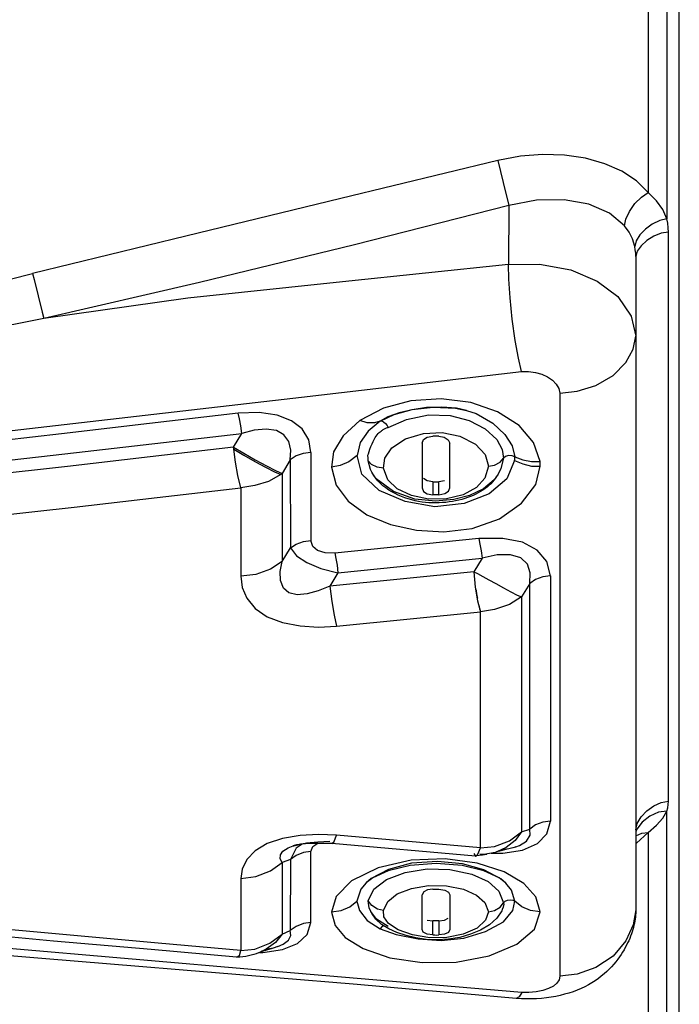
# Model space of a CAD drawing. Units: millimetres. Extents: x 226 to 21994, y -1018 to 13480.
# Drawn here: x 8488 to 8549, y 5511 to 5601 of the extents above; entities that cross this region are included whole.
import ezdxf

# ---------------------------------------------------------------- set-up
doc = ezdxf.new("R2010")
doc.units = ezdxf.units.MM
doc.linetypes.add('CENTER', pattern=[50.8, 31.75, -6.35, 6.35, -6.35])
doc.dimstyles.new('Qitele', dxfattribs={"dimscale": 85, "dimtxt": 4, "dimasz": 5, "dimexe": 4, "dimexo": 0, "dimgap": 3, "dimtad": 1, "dimdec": 0, "dimrnd": 10, "dimzin": 1, "dimtxsty": 'Standard', "dimblk": 'OBLIQUE', "dimcen": 5, "dimdle": 4, "dimclrd": 256, "dimclre": 256, "dimclrt": 256, "dimadec": 0, "dimazin": 0, "dimtfac": 1, "dimtdec": 0, "dimtmove": 0, "dimatfit": 3, "dimldrblk": 'OBLIQUE', "dimfxl": 6, "dimfxlon": 1, "dimlwd": 40, "dimlwe": 30, "dimarcsym": 0})

# ---------------------------------------------------------------- blocks, each defined once
blk = doc.blocks.new('_Oblique')
at = {"color": 0, "linetype": 'ByBlock', "lineweight": -2}
blk.add_line((-0.5, -0.5), (0.5, 0.5), dxfattribs=at)
blk = doc.blocks.new('*D6')
at = {"lineweight": 40, "transparency": 16777216}
blk.add_line((2445.972, 9197.426), (2445.972, 2338.375), dxfattribs=at)
at = {"lineweight": 30, "transparency": 16777216}
for p, q in [((2955.972, 8857.426), (2105.972, 8857.426)), ((2955.972, 2678.375), (2105.972, 2678.375))]:
    blk.add_line(p, q, dxfattribs=at)
at = {"layer": 'Defpoints', "color": 0, "transparency": 16777216}
for p in [(11301.872, 8857.426), (2445.972, 2678.375), (15756.636, 2678.375)]:
    blk.add_point(p, dxfattribs=at)
at = {"lineweight": 40, "transparency": 16777216, "xscale": 425, "yscale": 425, "zscale": 425}
for p, rotation in [((2445.972, 8857.426), 90), ((2445.972, 2678.375), 270)]:
    blk.add_blockref('_Oblique', p, dxfattribs=dict(at, rotation=rotation))
at = {"transparency": 16777216, "insert": (2013.368, 5767.901), "char_height": 340, "attachment_point": 5, "rotation": 90}
blk.add_mtext('6180', dxfattribs=at)
blk = doc.blocks.new('*D7')
at = {"lineweight": 40, "transparency": 16777216}
blk.add_line((1568.11, 10714.649), (1568.11, 857.383), dxfattribs=at)
at = {"lineweight": 30, "transparency": 16777216}
for p, q in [((2078.11, 10374.649), (1228.11, 10374.649)), ((2078.11, 1197.383), (1228.11, 1197.383))]:
    blk.add_line(p, q, dxfattribs=at)
at = {"layer": 'Defpoints', "color": 0, "transparency": 16777216}
for p in [(11311.021, 10374.649), (1568.11, 1197.383), (13639.744, 1197.383)]:
    blk.add_point(p, dxfattribs=at)
at = {"lineweight": 40, "transparency": 16777216, "xscale": 425, "yscale": 425, "zscale": 425}
for p, rotation in [((1568.11, 10374.649), 90), ((1568.11, 1197.383), 270)]:
    blk.add_blockref('_Oblique', p, dxfattribs=dict(at, rotation=rotation))
at = {"transparency": 16777216, "insert": (1135.505, 5786.016), "char_height": 340, "attachment_point": 5, "rotation": 90}
blk.add_mtext('9180', dxfattribs=at)

msp = doc.modelspace()

# ---------------------------------------------------------------- linework, layer by layer
at = {"color": 7, "linetype": 'Continuous'}
for p, q in [((8549.017, 5480.402), (8549.017, 5870.939)), ((8547.88, 5617.842), (8547.88, 5582.955)), ((8546.165, 5614.902), (8546.165, 5585.382)), ((8532.298, 5588.332), (8532.807, 5586.291)), ((8532.807, 5586.291), (8533.319, 5584.198)), ((8533.319, 5584.198), (8533.289, 5578.745)), ((8548.017, 5529.366), (8548.017, 5581.728)), ((8545.014, 5579.481), (8545.014, 5519.382)), ((8489.995, 5575.887), (8490.371, 5574.358)), ((8490.371, 5574.358), (8490.508, 5573.784)), ((8538.008, 5566.918), (8538.008, 5513.257)), ((8521.781, 5565.547), (8519.612, 5564.416)), ((8521.478, 5564.352), (8522.762, 5564.957)), ((8519.612, 5564.416), (8518.065, 5562.993)), ((8521.478, 5564.352), (8520.38, 5563.414)), ((8522.207, 5563.76), (8523.917, 5564.489)), ((8492.446, 5561.326), (8508.748, 5563.215)), ((8507.977, 5561.955), (8508.748, 5563.215)), ((8520.38, 5563.414), (8519.646, 5562.381)), ((8522.143, 5563.757), (8522.207, 5563.76)), ((8523.806, 5562.711), (8525.474, 5563.21)), ((8525.474, 5563.21), (8527.197, 5563.288)), ((8527.197, 5563.288), (8528.822, 5562.95)), ((8531.152, 5563.625), (8532.216, 5562.661)), ((8519.646, 5562.381), (8519.346, 5561.171)), ((8522.561, 5561.891), (8523.806, 5562.711)), ((8525.334, 5562.308), (8525.334, 5558.202)), ((8526.884, 5562.953), (8526.335, 5562.953)), ((8526.884, 5562.953), (8527.367, 5562.867)), ((8527.885, 5558.202), (8527.885, 5562.308)), ((8536.193, 5560.641), (8535.59, 5562.382)), ((8484.42, 5560.415), (8492.446, 5561.326)), ((8507.998, 5561.773), (8507.977, 5561.955)), ((8515.105, 5561.449), (8515.105, 5553.353)), ((8521.904, 5560.928), (8522.561, 5561.891)), ((8531.139, 5561.259), (8531.436, 5560.19)), ((8533.629, 5562.059), (8533.873, 5561.054)), ((8513.204, 5560.788), (8512.446, 5559.535)), ((8513.204, 5560.788), (8513.209, 5552.672)), ((8519.801, 5559.461), (8519.346, 5561.171)), ((8520.686, 5560.352), (8520.386, 5560.705)), ((8520.596, 5559.885), (8520.386, 5560.705)), ((8521.193, 5560.104), (8520.686, 5560.352)), ((8521.784, 5560.02), (8521.904, 5560.928)), ((8531.436, 5560.19), (8532.008, 5560.295)), ((8532.008, 5560.295), (8532.516, 5560.563)), ((8532.516, 5560.563), (8532.842, 5560.931)), ((8532.842, 5560.931), (8532.589, 5559.974)), ((8533.017, 5561.086), (8532.842, 5560.931)), ((8533.853, 5560.714), (8533.125, 5559.032)), ((8533.853, 5560.714), (8534.614, 5560.412)), ((8533.871, 5560.938), (8533.873, 5561.054)), ((8533.873, 5561.054), (8534.603, 5560.769)), ((8512.446, 5559.535), (8512.451, 5551.428)), ((8521.393, 5557.964), (8519.801, 5559.461)), ((8520.7, 5559.657), (8520.565, 5559.947)), ((8520.746, 5559.571), (8520.596, 5559.885)), ((8520.862, 5559.378), (8520.7, 5559.657)), ((8521.12, 5559.038), (8520.746, 5559.571)), ((8521.784, 5560.02), (8521.193, 5560.104)), ((8522.188, 5558.956), (8521.784, 5560.02)), ((8531.436, 5560.19), (8531.118, 5559.11)), ((8532.326, 5559.457), (8531.967, 5558.956)), ((8532.589, 5559.974), (8532.326, 5559.457)), ((8526.335, 5558.751), (8526.516, 5558.748)), ((8526.335, 5558.751), (8526.335, 5557.572)), ((8527.412, 5558.84), (8526.884, 5558.751)), ((8526.884, 5557.572), (8526.884, 5558.751)), ((8531.118, 5559.11), (8530.343, 5558.229)), ((8533.125, 5559.032), (8531.504, 5557.656)), ((8532.059, 5559.055), (8531.938, 5558.9)), ((8508.649, 5558.203), (8508.649, 5550.066)), ((8522.555, 5557.832), (8522.273, 5558.006)), ((8526.884, 5557.572), (8526.699, 5557.57)), ((8530.343, 5558.229), (8529.118, 5557.571)), ((8531.504, 5557.656), (8529.213, 5556.751)), ((8524.386, 5557.09), (8524.07, 5557.18)), ((8525.924, 5557.158), (8524.35, 5557.486)), ((8526.565, 5556.984), (8524.671, 5557.177)), ((8525.973, 5556.834), (8525.656, 5556.861)), ((8529.213, 5556.751), (8526.519, 5556.463)), ((8528.246, 5557.13), (8526.565, 5556.984)), ((8529.714, 5557.508), (8528.246, 5557.13)), ((8530.553, 5553.537), (8517.292, 5552.208)), ((8512.451, 5551.428), (8513.209, 5552.672)), ((8517.596, 5550.396), (8530.858, 5551.72)), ((8530.858, 5551.72), (8530.087, 5550.476)), ((8530.087, 5550.476), (8516.848, 5549.156)), ((8517.596, 5550.396), (8516.848, 5549.156)), ((8535.257, 5549.409), (8534.499, 5548.173)), ((8535.257, 5526.808), (8535.257, 5549.409)), ((8537.156, 5550.095), (8537.156, 5527.541)), ((8517.459, 5545.483), (8530.7, 5546.795)), ((8530.7, 5525.074), (8530.7, 5546.795)), ((8547.88, 5507.797), (8547.88, 5528.457)), ((8534.499, 5526.54), (8535.257, 5526.808)), ((8535.285, 5526.238), (8535.257, 5526.808)), ((8512.496, 5525.949), (8511.079, 5525.474)), ((8514.117, 5526.224), (8512.496, 5525.949)), ((8515.812, 5526.314), (8514.117, 5526.224)), ((8517.459, 5526.235), (8515.812, 5526.314)), ((8517.231, 5525.651), (8517.459, 5526.231)), ((8530.7, 5525.074), (8517.459, 5526.235)), ((8533.377, 5525.738), (8534.499, 5526.54)), ((8534.499, 5526.54), (8533.915, 5525.751)), ((8545.014, 5526.195), (8545.579, 5526.437)), ((8545.09, 5525.512), (8546.165, 5526.499)), ((8545.579, 5526.437), (8546.165, 5526.499)), ((8546.165, 5526.499), (8546.165, 5509.011)), ((8513.012, 5525.082), (8513.477, 5525.257)), ((8513.76, 5525.036), (8513.209, 5524.003)), ((8513.778, 5525.341), (8513.477, 5525.257)), ((8513.477, 5525.257), (8513.541, 5525.277)), ((8513.541, 5525.277), (8513.773, 5525.34)), ((8514.306, 5525.429), (8513.76, 5525.036)), ((8513.773, 5525.34), (8514.709, 5525.525)), ((8514.376, 5525.436), (8514.156, 5525.414)), ((8514.709, 5525.525), (8515.748, 5525.643)), ((8515.729, 5525.489), (8515.522, 5525.487)), ((8515.929, 5525.49), (8515.729, 5525.489)), ((8515.748, 5525.643), (8516.848, 5525.699)), ((8516.122, 5525.489), (8515.929, 5525.49)), ((8516.311, 5525.488), (8516.122, 5525.489)), ((8516.67, 5525.482), (8516.311, 5525.488)), ((8517.021, 5525.469), (8517.024, 5525.468)), ((8517.024, 5525.468), (8517.231, 5525.651)), ((8530.267, 5524.316), (8517.024, 5525.468)), ((8530.473, 5524.501), (8530.7, 5525.078)), ((8530.7, 5525.074), (8532.019, 5525.202)), ((8532.019, 5525.202), (8533.377, 5525.738)), ((8533.068, 5525.107), (8532.208, 5524.704)), ((8532.685, 5524.928), (8533.335, 5525.008)), ((8533.915, 5525.751), (8533.068, 5525.107)), ((8533.335, 5525.008), (8533.975, 5525.168)), ((8533.975, 5525.168), (8533.977, 5525.168)), ((8534.584, 5524.877), (8535.949, 5525.481)), ((8545.014, 5525.46), (8545.09, 5525.512)), ((8513.746, 5524.387), (8513.209, 5524.003)), ((8514.415, 5524.648), (8513.746, 5524.387)), ((8515.105, 5524.744), (8514.415, 5524.648)), ((8515.105, 5518.208), (8515.105, 5524.744)), ((8530.087, 5524.548), (8530.267, 5524.316)), ((8530.267, 5524.316), (8530.295, 5524.318)), ((8530.295, 5524.318), (8530.473, 5524.501)), ((8530.343, 5524.332), (8530.303, 5524.326)), ((8530.862, 5524.405), (8530.343, 5524.332)), ((8531.036, 5524.452), (8530.641, 5524.492)), ((8531.696, 5524.582), (8532.77, 5524.575)), ((8532.77, 5524.575), (8534.584, 5524.877)), ((8512.451, 5523.724), (8512.446, 5517.144)), ((8513.209, 5524.003), (8512.451, 5523.724)), ((8513.209, 5524.003), (8513.205, 5517.458)), ((8521.292, 5523.249), (8518.854, 5522.043)), ((8525.79, 5523.137), (8527.9, 5523.08)), ((8531.01, 5522.964), (8529.016, 5523.455)), ((8531.037, 5523.049), (8529.043, 5523.6)), ((8532.906, 5522.872), (8530.397, 5523.677)), ((8508.649, 5522.247), (8508.649, 5515.637)), ((8527.9, 5523.08), (8529.916, 5522.662)), ((8529.916, 5522.662), (8531.431, 5521.994)), ((8534.699, 5521.807), (8532.906, 5522.872)), ((8520.195, 5521.868), (8519.687, 5521.262)), ((8520.898, 5521.29), (8522.073, 5522.174)), ((8524.351, 5521.337), (8525.94, 5521.604)), ((8525.94, 5521.604), (8527.6, 5521.573)), ((8527.6, 5521.573), (8529.14, 5521.263)), ((8531.431, 5521.994), (8532.388, 5521.096)), ((8533.564, 5521.181), (8533.058, 5521.835)), ((8519.687, 5521.262), (8519.337, 5520.16)), ((8520.384, 5520.198), (8520.898, 5521.29)), ((8525.334, 5517.551), (8525.334, 5520.762)), ((8526.335, 5521.268), (8525.839, 5521.204)), ((8526.335, 5521.268), (8526.517, 5521.269)), ((8526.517, 5521.269), (8526.884, 5521.268)), ((8526.884, 5521.268), (8527.424, 5521.189)), ((8527.885, 5520.762), (8527.885, 5517.551)), ((8532.388, 5521.096), (8532.842, 5520.021)), ((8533.873, 5520.16), (8533.564, 5521.181)), ((8520.724, 5519.766), (8520.384, 5520.198)), ((8520.458, 5519.567), (8520.384, 5520.198)), ((8520.5, 5519.477), (8520.458, 5519.567)), ((8520.574, 5519.323), (8520.458, 5519.567)), ((8521.234, 5519.45), (8520.724, 5519.766)), ((8521.784, 5519.323), (8522.183, 5520.156)), ((8531.122, 5520.034), (8531.436, 5519.19)), ((8532.005, 5519.304), (8532.516, 5519.607)), ((8532.516, 5519.607), (8532.842, 5520.021)), ((8532.808, 5519.606), (8532.715, 5519.39)), ((8532.853, 5519.888), (8532.808, 5519.606)), ((8532.842, 5520.021), (8532.853, 5519.888)), ((8533.686, 5519.307), (8533.873, 5520.16)), ((8533.692, 5520.268), (8533.873, 5520.16)), ((8520.74, 5519.007), (8520.5, 5519.477)), ((8521.128, 5518.503), (8520.632, 5519.21)), ((8521.081, 5518.512), (8520.74, 5519.007)), ((8521.784, 5519.323), (8521.234, 5519.45)), ((8531.436, 5519.19), (8531.188, 5518.426)), ((8531.436, 5519.19), (8532.005, 5519.304)), ((8532.21, 5518.618), (8531.536, 5518.009)), ((8532.667, 5519.293), (8532.21, 5518.618)), ((8532.715, 5519.39), (8532.667, 5519.293)), ((8532.821, 5518.28), (8533.686, 5519.307)), ((8520.267, 5518.382), (8521.478, 5517.622)), ((8522.207, 5517.836), (8521.128, 5518.503)), ((8521.607, 5517.791), (8521.478, 5517.622)), ((8523.127, 5517.535), (8522.26, 5518.117)), ((8525.811, 5518.423), (8526.335, 5518.358)), ((8526.703, 5518.357), (8526.335, 5518.358)), ((8526.335, 5517.06), (8526.335, 5518.358)), ((8526.884, 5518.358), (8526.703, 5518.357)), ((8526.884, 5518.358), (8526.884, 5517.06)), ((8531.536, 5518.009), (8530.719, 5517.511)), ((8531.182, 5517.376), (8532.821, 5518.28)), ((8491.405, 5516.493), (8485.421, 5517.045)), ((8511.312, 5516.314), (8512.446, 5517.144)), ((8512.446, 5517.144), (8511.854, 5516.371)), ((8512.446, 5517.144), (8513.205, 5517.458)), ((8513.25, 5517.01), (8513.205, 5517.458)), ((8521.478, 5517.622), (8522.956, 5517.109)), ((8523.026, 5517.277), (8522.261, 5517.615)), ((8522.956, 5517.109), (8524.964, 5516.699)), ((8524.452, 5517.066), (8523.127, 5517.535)), ((8526.048, 5516.812), (8524.452, 5517.066)), ((8525.704, 5516.655), (8524.765, 5516.789)), ((8526.335, 5517.06), (8526.52, 5517.059)), ((8528.809, 5516.838), (8527.77, 5516.665)), ((8529.18, 5516.775), (8531.182, 5517.376)), ((8509.954, 5515.766), (8511.312, 5516.314)), ((8510.937, 5515.745), (8511.663, 5515.882)), ((8511.854, 5516.371), (8510.996, 5515.75)), ((8512.056, 5515.993), (8511.534, 5515.829)), ((8511.663, 5515.882), (8511.843, 5515.928)), ((8512.056, 5515.993), (8511.872, 5515.933)), ((8512.056, 5515.993), (8512.557, 5516.207)), ((8512.498, 5515.715), (8513.88, 5516.276)), ((8524.964, 5516.699), (8527.101, 5516.553)), ((8526.709, 5516.607), (8525.704, 5516.655)), ((8527.77, 5516.665), (8526.709, 5516.607)), ((8527.101, 5516.553), (8529.18, 5516.775)), ((8490.327, 5514.883), (8482.672, 5515.515)), ((8510.697, 5513.791), (8486.579, 5515.867)), ((8508.649, 5515.637), (8509.954, 5515.766)), ((8510.265, 5515.408), (8510.06, 5515.33)), ((8510.356, 5515.445), (8510.664, 5515.441)), ((8510.557, 5515.535), (8510.529, 5515.523)), ((8510.996, 5515.75), (8510.557, 5515.535)), ((8510.779, 5515.637), (8510.629, 5515.564)), ((8510.664, 5515.441), (8512.498, 5515.715)), ((8510.859, 5515.678), (8510.779, 5515.637)), ((8511.919, 5513.112), (8490.327, 5514.883)), ((8534.506, 5511.78), (8510.697, 5513.791)), ((8519.353, 5512.492), (8511.919, 5513.112)), ((8524.491, 5512.054), (8519.353, 5512.492)), ((8529.171, 5511.646), (8524.491, 5512.054)), ((8533.986, 5511.215), (8529.171, 5511.646)), ((8533.986, 5511.215), (8533.984, 5511.215)), ((8534.477, 5511.183), (8533.988, 5511.214)), ((8536.778, 5511.278), (8536.335, 5511.23))]:
    msp.add_line(p, q, dxfattribs=at)
at = {"color": 40, "linetype": 'Continuous'}
for p, q in [((8530.301, 5548.809), (8530.323, 5548.662)), ((8530.357, 5548.453), (8530.383, 5548.299)), ((8530.383, 5548.299), (8530.409, 5548.149)), ((8530.409, 5548.149), (8530.427, 5548.05)), ((8530.561, 5547.374), (8530.577, 5547.3)), ((8530.577, 5547.3), (8530.596, 5547.217)), ((8530.596, 5547.217), (8530.615, 5547.136)), ((8530.615, 5547.136), (8530.634, 5547.058)), ((8530.634, 5547.058), (8530.652, 5546.981))]:
    msp.add_line(p, q, dxfattribs=at)
at = {"color": 7, "linetype": 'Continuous'}
for points in [[(8546.165, 5585.382), (8545.084, 5586.451), (8543.741, 5587.338), (8542.158, 5588.032), (8540.369, 5588.528), (8538.442, 5588.814), (8536.436, 5588.882), (8534.392, 5588.722), (8532.298, 5588.332)], [(8532.298, 5588.332), (8517.872, 5584.833), (8503.599, 5581.363), (8489.479, 5577.92)], [(8543.985, 5582.306), (8544.093, 5582.935), (8544.428, 5583.646), (8544.934, 5584.361), (8545.529, 5584.963), (8546.165, 5585.382)], [(8547.88, 5582.955), (8547.507, 5583.812), (8546.932, 5584.63), (8546.165, 5585.382)], [(8533.319, 5584.198), (8519.121, 5580.56), (8504.845, 5577.093), (8490.508, 5573.784)], [(8543.985, 5582.305), (8542.604, 5583.472), (8540.702, 5584.306), (8538.405, 5584.712), (8535.874, 5584.662), (8533.319, 5584.198)], [(8547.88, 5582.955), (8547.211, 5582.793), (8546.532, 5582.462), (8545.898, 5582.004), (8545.379, 5581.478), (8545.035, 5580.941), (8544.909, 5580.426)], [(8548.017, 5581.728), (8548.001, 5582.138), (8547.955, 5582.55), (8547.88, 5582.955)], [(8544.909, 5580.426), (8544.7, 5581.105), (8544.393, 5581.732), (8543.985, 5582.305)], [(8548.017, 5581.728), (8547.342, 5581.629), (8546.657, 5581.359), (8546.016, 5580.958), (8545.492, 5580.479), (8545.144, 5579.977), (8545.014, 5579.481)], [(8545.014, 5579.481), (8545.003, 5579.791), (8544.968, 5580.107), (8544.909, 5580.426)], [(8533.289, 5578.745), (8518.023, 5577.151), (8503.774, 5575.646), (8490.508, 5573.784)], [(8533.289, 5578.745), (8536.146, 5578.786), (8539.027, 5578.253), (8541.463, 5577.238), (8543.348, 5575.798), (8544.595, 5574.007), (8545.014, 5572.155)], [(8534.49, 5568.897), (8534.213, 5570.129), (8533.92, 5571.766), (8533.644, 5573.711), (8533.441, 5575.689), (8533.325, 5577.402), (8533.289, 5578.745)], [(8471.576, 5573.211), (8477.432, 5574.828), (8483.4, 5576.398), (8489.479, 5577.92)], [(8489.479, 5577.92), (8489.616, 5577.391), (8489.995, 5575.887)], [(8490.508, 5573.784), (8484.766, 5572.648), (8478.802, 5571.307), (8472.583, 5569.87)], [(8538.008, 5566.918), (8539.619, 5567.1), (8541.324, 5567.633), (8542.92, 5568.537), (8544.097, 5569.732), (8544.78, 5570.979), (8545.014, 5572.155)], [(8473.731, 5561.894), (8493.985, 5564.206), (8514.238, 5566.54), (8534.49, 5568.897)], [(8534.49, 5568.897), (8535.141, 5568.915), (8535.773, 5568.834), (8536.365, 5568.665), (8536.896, 5568.419), (8537.345, 5568.109), (8537.692, 5567.747), (8537.919, 5567.346), (8538.008, 5566.918)], [(8529.821, 5566.056), (8527.079, 5566.399), (8524.315, 5566.222), (8521.781, 5565.547)], [(8535.59, 5562.382), (8534.264, 5563.93), (8532.284, 5565.196), (8529.821, 5566.056)], [(8508.413, 5565.066), (8500.247, 5564.111), (8492.141, 5563.175), (8484.096, 5562.262)], [(8515.105, 5561.449), (8514.901, 5562.632), (8514.295, 5563.623), (8513.317, 5564.382), (8511.985, 5564.896), (8510.324, 5565.136), (8508.413, 5565.066)], [(8508.748, 5563.215), (8508.653, 5563.903), (8508.537, 5564.541), (8508.413, 5565.066)], [(8523.219, 5565.1), (8522.192, 5564.724), (8521.463, 5564.342)], [(8522.762, 5564.957), (8524.431, 5565.405), (8526.355, 5565.635), (8528.405, 5565.548), (8529.439, 5565.337)], [(8529.438, 5565.337), (8528.505, 5565.533), (8527.159, 5565.644), (8525.743, 5565.588), (8524.418, 5565.397), (8523.219, 5565.1)], [(8523.917, 5564.489), (8525.939, 5564.916), (8527.916, 5564.877)], [(8527.916, 5564.877), (8529.685, 5564.409), (8531.152, 5563.625)], [(8529.439, 5565.337), (8530.311, 5565.036), (8531.857, 5564.151), (8532.954, 5563.117), (8533.629, 5562.059)], [(8521.463, 5564.342), (8520.955, 5564.173), (8520.291, 5564.195), (8519.612, 5564.416)], [(8521.478, 5564.352), (8521.615, 5564.367), (8521.789, 5564.284), (8521.967, 5564.135), (8522.116, 5563.951), (8522.207, 5563.76)], [(8513.204, 5560.788), (8513.253, 5561.67), (8513.06, 5562.472), (8512.618, 5563.087), (8511.922, 5563.468), (8510.99, 5563.604), (8509.885, 5563.509), (8508.748, 5563.215)], [(8518.065, 5562.993), (8517.19, 5561.531), (8516.989, 5560.111)], [(8520.835, 5562.466), (8520.931, 5562.66), (8521.027, 5562.83), (8521.123, 5562.972), (8521.216, 5563.093)], [(8521.216, 5563.093), (8521.307, 5563.195), (8521.394, 5563.283), (8521.477, 5563.357), (8521.555, 5563.421), (8521.628, 5563.477), (8521.698, 5563.526), (8521.763, 5563.569), (8521.827, 5563.607), (8521.888, 5563.642), (8521.949, 5563.675), (8522.01, 5563.705), (8522.073, 5563.732), (8522.143, 5563.757)], [(8520.347, 5561.209), (8520.401, 5561.33), (8520.456, 5561.541), (8520.539, 5561.769), (8520.634, 5562.012), (8520.735, 5562.25), (8520.835, 5562.466)], [(8525.334, 5562.308), (8525.461, 5562.641), (8525.816, 5562.87), (8526.335, 5562.953)], [(8527.367, 5562.867), (8527.739, 5562.628), (8527.885, 5562.308)], [(8528.822, 5562.95), (8530.245, 5562.229), (8531.139, 5561.259)], [(8532.216, 5562.661), (8532.722, 5561.721), (8532.842, 5560.931)], [(8507.977, 5561.955), (8500.306, 5561.059), (8492.706, 5560.181), (8485.177, 5559.334)], [(8507.977, 5561.955), (8508.942, 5561.382), (8509.986, 5560.789), (8511.009, 5560.234), (8511.856, 5559.801), (8512.446, 5559.535)], [(8507.998, 5561.773), (8508.931, 5561.219), (8509.951, 5560.64), (8510.927, 5560.11), (8511.757, 5559.687), (8512.324, 5559.432)], [(8508.649, 5558.203), (8508.379, 5559.34), (8508.17, 5560.576), (8507.998, 5561.773)], [(8515.105, 5561.449), (8514.396, 5561.368), (8513.74, 5561.14), (8513.204, 5560.788)], [(8520.386, 5560.705), (8520.372, 5560.936), (8520.347, 5561.209)], [(8519.346, 5561.171), (8518.591, 5560.604), (8517.788, 5560.254), (8516.989, 5560.111)], [(8533.873, 5561.054), (8533.618, 5561.159), (8533.303, 5561.166), (8533.017, 5561.086)], [(8533.853, 5560.714), (8533.865, 5560.827), (8533.871, 5560.938)], [(8534.603, 5560.769), (8535.399, 5560.614), (8536.193, 5560.641)], [(8534.614, 5560.412), (8535.417, 5560.21), (8536.22, 5560.192)], [(8536.22, 5560.192), (8536.216, 5560.342), (8536.207, 5560.492), (8536.193, 5560.641)], [(8512.324, 5559.432), (8511.187, 5558.795), (8509.926, 5558.414), (8508.649, 5558.203)], [(8512.446, 5559.535), (8512.406, 5559.5), (8512.365, 5559.466), (8512.324, 5559.432)], [(8516.989, 5560.111), (8517.436, 5558.464), (8518.52, 5556.966), (8520.238, 5555.734), (8522.43, 5554.843), (8524.821, 5554.308), (8527.337, 5554.143), (8529.955, 5554.46), (8532.464, 5555.359), (8534.499, 5556.785), (8535.798, 5558.505), (8536.22, 5560.192)], [(8521.26, 5558.863), (8521.05, 5559.113), (8520.862, 5559.378)], [(8532.327, 5559.458), (8532.253, 5559.337), (8532.165, 5559.204), (8532.059, 5559.055)], [(8524.671, 5557.177), (8522.701, 5557.855), (8521.12, 5559.038)], [(8522.273, 5558.006), (8522, 5558.197), (8521.738, 5558.404), (8521.49, 5558.626), (8521.26, 5558.863)], [(8524.35, 5557.486), (8523.055, 5558.104), (8522.188, 5558.956)], [(8526.335, 5558.751), (8525.809, 5558.84), (8525.456, 5559.066)], [(8526.516, 5558.748), (8526.699, 5558.749), (8526.884, 5558.751)], [(8531.967, 5558.956), (8530.994, 5558.121), (8529.714, 5557.508)], [(8531.938, 5558.9), (8531.805, 5558.744), (8531.657, 5558.587), (8531.496, 5558.432), (8531.32, 5558.28)], [(8485.774, 5555.585), (8493.31, 5556.435), (8500.936, 5557.308), (8508.649, 5558.203)], [(8526.519, 5556.463), (8523.78, 5556.937), (8521.393, 5557.964)], [(8524.07, 5557.18), (8523.757, 5557.283), (8523.448, 5557.399), (8523.144, 5557.529), (8522.846, 5557.673), (8522.555, 5557.832)], [(8525.334, 5558.202), (8525.458, 5557.883), (8525.811, 5557.659), (8526.335, 5557.572)], [(8529.118, 5557.571), (8527.579, 5557.189), (8525.924, 5557.158)], [(8526.699, 5557.57), (8526.516, 5557.569), (8526.335, 5557.572)], [(8526.884, 5557.572), (8527.421, 5557.671), (8527.773, 5557.894), (8527.885, 5558.202)], [(8531.32, 5558.28), (8531.132, 5558.133), (8530.933, 5557.994), (8530.723, 5557.861), (8530.504, 5557.737), (8530.274, 5557.619), (8530.036, 5557.509), (8529.788, 5557.407), (8529.532, 5557.312), (8529.267, 5557.225), (8528.995, 5557.145), (8528.714, 5557.073)], [(8525.02, 5556.95), (8524.703, 5557.013), (8524.386, 5557.09)], [(8525.656, 5556.861), (8525.338, 5556.899), (8525.02, 5556.95)], [(8527.227, 5556.842), (8526.917, 5556.824), (8526.604, 5556.816), (8526.289, 5556.82), (8525.973, 5556.834)], [(8528.135, 5556.954), (8527.837, 5556.908), (8527.534, 5556.87), (8527.227, 5556.842)], [(8528.714, 5557.073), (8528.428, 5557.009), (8528.135, 5556.954)], [(8513.209, 5552.672), (8513.747, 5553.026), (8514.416, 5553.266), (8515.105, 5553.353)], [(8517.292, 5552.208), (8516.406, 5552.22), (8515.715, 5552.432), (8515.265, 5552.817), (8515.105, 5553.353)], [(8537.156, 5550.095), (8536.82, 5551.441), (8535.946, 5552.481), (8534.58, 5553.192), (8532.767, 5553.551), (8530.553, 5553.537)], [(8530.553, 5553.535), (8530.666, 5553.033), (8530.771, 5552.41), (8530.858, 5551.72)], [(8513.209, 5552.672), (8513.762, 5551.956), (8514.714, 5551.323), (8516.006, 5550.794), (8517.596, 5550.396)], [(8517.292, 5552.21), (8517.405, 5551.704), (8517.51, 5551.081), (8517.596, 5550.396)], [(8512.451, 5551.428), (8511.381, 5550.728), (8510.031, 5550.244), (8508.649, 5550.066)], [(8516.848, 5549.156), (8515.775, 5548.714), (8514.761, 5548.441), (8513.836, 5548.363), (8513.082, 5548.533), (8512.567, 5548.986), (8512.307, 5549.667), (8512.276, 5550.492), (8512.451, 5551.428)], [(8535.257, 5549.409), (8535.299, 5550.371), (8535.032, 5551.177), (8534.437, 5551.754), (8533.474, 5552.048), (8532.234, 5552.031), (8530.858, 5551.72)], [(8530.087, 5550.476), (8530.436, 5550.315), (8530.916, 5550.061), (8531.48, 5549.747), (8532.119, 5549.388), (8532.822, 5549), (8533.514, 5548.631), (8534.099, 5548.339), (8534.499, 5548.173)], [(8530.087, 5550.476), (8530.239, 5549.066), (8530.443, 5547.815), (8530.7, 5546.798)], [(8508.649, 5550.066), (8508.772, 5549.049), (8509.21, 5548.038), (8509.975, 5547.111), (8511.074, 5546.347), (8512.49, 5545.809), (8514.113, 5545.499), (8515.812, 5545.397), (8517.459, 5545.483)], [(8537.156, 5550.095), (8536.461, 5550.006), (8535.791, 5549.763), (8535.257, 5549.409)], [(8516.848, 5549.156), (8517.021, 5547.756), (8517.231, 5546.494), (8517.459, 5545.479)], [(8534.499, 5548.173), (8533.37, 5547.468), (8532.01, 5547.017), (8530.7, 5546.795)], [(8534.499, 5548.173), (8534.501, 5540.666), (8534.499, 5526.54)], [(8545.014, 5526.733), (8545.144, 5527.321), (8545.496, 5527.919), (8546.024, 5528.48), (8546.663, 5528.942), (8547.341, 5529.251), (8548.017, 5529.366)], [(8547.88, 5528.457), (8547.956, 5528.765), (8548.002, 5529.068), (8548.017, 5529.366)], [(8546.3, 5527.993), (8545.601, 5527.441), (8545.114, 5526.798), (8545.014, 5526.559)], [(8546.165, 5526.499), (8546.915, 5527.161), (8547.491, 5527.806), (8547.88, 5528.457)], [(8547.88, 5528.457), (8547.091, 5528.354), (8546.3, 5527.993)], [(8537.156, 5527.541), (8536.461, 5527.446), (8535.791, 5527.187), (8535.257, 5526.808)], [(8535.949, 5525.481), (8536.821, 5526.373), (8537.156, 5527.541)], [(8533.977, 5525.168), (8534.291, 5525.284), (8534.961, 5525.707), (8535.285, 5526.238)], [(8511.079, 5525.474), (8509.975, 5524.801), (8509.206, 5523.991), (8508.768, 5523.117), (8508.649, 5522.247)], [(8512.451, 5523.724), (8512.275, 5524.069), (8512.292, 5524.422), (8512.527, 5524.769), (8513.012, 5525.082)], [(8514.156, 5525.414), (8514.011, 5525.394), (8513.778, 5525.341)], [(8514.858, 5525.467), (8514.619, 5525.454), (8514.376, 5525.436)], [(8515.522, 5525.487), (8515.309, 5525.483), (8515.088, 5525.476), (8514.858, 5525.467)], [(8515.105, 5524.744), (8515.289, 5525.194), (8515.739, 5525.514)], [(8517.022, 5525.475), (8516.981, 5525.477), (8516.837, 5525.479), (8516.67, 5525.482)], [(8533.975, 5525.168), (8533.816, 5525.119), (8533.334, 5524.99), (8533.051, 5524.921)], [(8530.397, 5523.677), (8527.45, 5524.063), (8524.328, 5523.947), (8521.292, 5523.249)], [(8531.304, 5524.476), (8531.207, 5524.459), (8531.089, 5524.44), (8530.974, 5524.421), (8530.862, 5524.405)], [(8532.208, 5524.704), (8532.057, 5524.652), (8531.036, 5524.452)], [(8533.051, 5524.921), (8532.464, 5524.769), (8532.227, 5524.706), (8532.195, 5524.697)], [(8508.649, 5522.247), (8510.035, 5522.441), (8511.384, 5522.967), (8512.451, 5523.724)], [(8529.043, 5523.6), (8526.757, 5523.83), (8524.376, 5523.656), (8522.243, 5523.089), (8520.664, 5522.257), (8520.195, 5521.868)], [(8529.016, 5523.455), (8526.624, 5523.648), (8524.226, 5523.459), (8522.215, 5522.966), (8520.793, 5522.317), (8520.195, 5521.868)], [(8522.073, 5522.174), (8523.791, 5522.824), (8525.79, 5523.137)], [(8533.058, 5521.835), (8532.433, 5522.311), (8531.01, 5522.964)], [(8533.058, 5521.835), (8532.596, 5522.227), (8531.037, 5523.049)], [(8518.854, 5522.043), (8517.417, 5520.59), (8516.988, 5519.173)], [(8522.183, 5520.156), (8523.049, 5520.837), (8524.351, 5521.337)], [(8536.22, 5519.188), (8535.823, 5520.565), (8534.699, 5521.807)], [(8525.839, 5521.204), (8525.485, 5521.026), (8525.334, 5520.762)], [(8527.424, 5521.189), (8527.775, 5521.009), (8527.885, 5520.762)], [(8529.14, 5521.263), (8530.355, 5520.733), (8531.122, 5520.034)], [(8516.991, 5519.189), (8517.896, 5519.309), (8518.7, 5519.649), (8519.337, 5520.16)], [(8519.337, 5520.16), (8519.564, 5519.313), (8520.267, 5518.382)], [(8532.842, 5520.021), (8532.976, 5520.168), (8533.192, 5520.261), (8533.447, 5520.3), (8533.692, 5520.268)], [(8536.22, 5519.188), (8535.314, 5519.309), (8534.509, 5519.649), (8533.873, 5520.16)], [(8516.988, 5519.173), (8517.332, 5517.922), (8518.27, 5516.817), (8519.906, 5515.804), (8522.361, 5514.963), (8525.33, 5514.524), (8528.463, 5514.568), (8531.525, 5515.134), (8534.071, 5516.2), (8535.677, 5517.605), (8536.22, 5519.188)], [(8522.26, 5518.117), (8521.83, 5518.734), (8521.784, 5519.323)], [(8526.884, 5518.358), (8527.388, 5518.424), (8527.742, 5518.601)], [(8545.014, 5519.385), (8545.012, 5519.227), (8545.005, 5519.062), (8544.992, 5518.89), (8544.973, 5518.712), (8544.949, 5518.53), (8544.919, 5518.345), (8544.882, 5518.155), (8544.84, 5517.961), (8544.791, 5517.763), (8544.735, 5517.563), (8544.673, 5517.361), (8544.604, 5517.156), (8544.529, 5516.95), (8544.447, 5516.743), (8544.358, 5516.535), (8544.262, 5516.326), (8544.159, 5516.116), (8544.048, 5515.904), (8543.928, 5515.691), (8543.8, 5515.477), (8543.662, 5515.261), (8543.513, 5515.043), (8543.353, 5514.822), (8543.178, 5514.599), (8542.989, 5514.372), (8542.786, 5514.144), (8542.568, 5513.918), (8542.337, 5513.694), (8542.093, 5513.476), (8541.835, 5513.263), (8541.564, 5513.055), (8541.277, 5512.855), (8540.975, 5512.661), (8540.659, 5512.477), (8540.327, 5512.301), (8539.98, 5512.137), (8539.619, 5511.983), (8539.243, 5511.842), (8538.856, 5511.715), (8538.46, 5511.601), (8538.054, 5511.501), (8537.639, 5511.414), (8537.214, 5511.34), (8536.778, 5511.278)], [(8545.014, 5519.382), (8544.779, 5517.987), (8544.092, 5516.517), (8542.913, 5515.124), (8541.317, 5514.077), (8539.618, 5513.466), (8538.008, 5513.257)], [(8515.105, 5518.208), (8514.406, 5518.11), (8513.736, 5517.844), (8513.205, 5517.458)], [(8513.88, 5516.276), (8514.765, 5517.11), (8515.105, 5518.208)], [(8522.261, 5517.615), (8521.592, 5518.031), (8521.081, 5518.512)], [(8521.788, 5517.909), (8521.78, 5517.906), (8521.607, 5517.791)], [(8531.188, 5518.426), (8530.393, 5517.702), (8529.12, 5517.146)], [(8508.649, 5515.637), (8501.042, 5516.312), (8485.829, 5517.672)], [(8512.557, 5516.207), (8513.036, 5516.58), (8513.25, 5517.01)], [(8524.765, 5516.789), (8523.872, 5516.998), (8523.026, 5517.277)], [(8526.335, 5517.06), (8525.8, 5517.139), (8525.449, 5517.312), (8525.334, 5517.551)], [(8529.12, 5517.146), (8527.62, 5516.841), (8526.048, 5516.812)], [(8526.52, 5517.059), (8526.703, 5517.058), (8526.884, 5517.06)], [(8527.885, 5517.551), (8527.759, 5517.302), (8527.405, 5517.128), (8526.884, 5517.06)], [(8530.719, 5517.511), (8529.803, 5517.123), (8528.809, 5516.838)], [(8508.256, 5515.031), (8500.397, 5515.736), (8491.405, 5516.493)], [(8509.359, 5515.127), (8509.1, 5515.077), (8508.831, 5515.041), (8508.554, 5515.023), (8508.299, 5515.027), (8508.253, 5515.031)], [(8508.256, 5515.031), (8508.521, 5515.17), (8508.649, 5515.637)], [(8510.06, 5515.33), (8509.839, 5515.256), (8509.606, 5515.188), (8509.359, 5515.127)], [(8510.629, 5515.564), (8510.457, 5515.487), (8510.265, 5515.408)], [(8511.534, 5515.829), (8510.719, 5515.581), (8510.535, 5515.522)], [(8538.008, 5513.257), (8537.943, 5512.944), (8537.747, 5512.641), (8537.426, 5512.365), (8536.987, 5512.13), (8536.444, 5511.95), (8535.826, 5511.831)], [(8534.506, 5511.78), (8534.271, 5511.356), (8534.013, 5511.214), (8533.986, 5511.215)], [(8535.826, 5511.831), (8535.169, 5511.774), (8534.506, 5511.78)], [(8536.335, 5511.23), (8535.884, 5511.196), (8535.425, 5511.175), (8534.956, 5511.17), (8534.477, 5511.183)]]:
    msp.add_lwpolyline(points, dxfattribs=at)
at = {"color": 40, "linetype": 'Continuous'}
for points in [[(8530.323, 5548.662), (8530.349, 5548.505), (8530.357, 5548.453)], [(8530.671, 5546.906), (8530.69, 5546.834), (8530.699, 5546.798)]]:
    msp.add_lwpolyline(points, dxfattribs=at)
at = {"color": 0, "linetype": 'CENTER', "lineweight": 15}
for radius in [1056.827, 1041.827]:
    msp.add_circle((7698.045, 5880.857), radius, dxfattribs=at)

# ---------------------------------------------------------------- dimensions: what is measured, and where the dimension line sits
at = {"color": 0}
for base, p1, p2, picture, middle in [((1568.11, 1197.383), (11311.021, 10374.649), (13639.744, 1197.383), '*D7', (1135.505, 5786.016)), ((2445.972, 2678.375), (11301.872, 8857.426), (15756.636, 2678.375), '*D6', (2013.368, 5767.901))]:
    dim = msp.add_linear_dim(base=base, p1=p1, p2=p2, angle=90, dimstyle='Qitele', dxfattribs=at)
    dim.commit()
    dim.dimension.update_dxf_attribs({"geometry": picture, "text_midpoint": middle})

doc.saveas('drawing.dxf')
